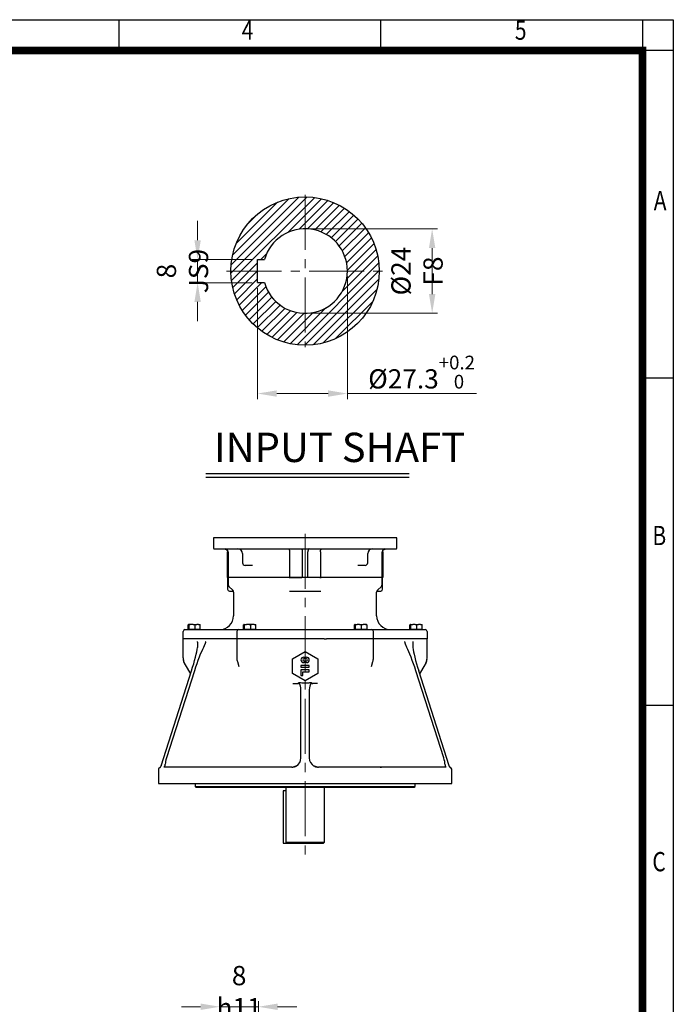
# Model space of a CAD drawing. Units: millimetres. Extents: x 1253 to 2748, y 14 to 2223.
# Drawn here: x 2036 to 2748, y 1149 to 2223 of the extents above; entities that cross this region are included whole.
import ezdxf
from ezdxf.enums import TextEntityAlignment as Align

# ---------------------------------------------------------------- set-up
doc = ezdxf.new("R2010")
doc.units = ezdxf.units.MM
doc.header["$LTSCALE"] = 80
doc.linetypes.add('CENTER2', pattern=[1.125, 0.75, -0.125, 0.125, -0.125])
doc.layers.get('0').update_dxf_attribs({"linetype": 'CONTINUOUS', "lineweight": 30})
doc.layers.get('DEFPOINTS').update_dxf_attribs({"linetype": 'CONTINUOUS'})
for name, color, linetype, lineweight in [('C', 1, 'CENTER2', 9), ('D', 7, 'CONTINUOUS', 9), ('O', 3, 'CONTINUOUS', 30)]:
    doc.layers.add(name, color=color, linetype=linetype, lineweight=lineweight)
doc.layers.add('DT', color=2, linetype='CONTINUOUS')
doc.styles.add('ROMANS', font='romans.shx', dxfattribs={"width": 0.7, "height": 3.5, "bigfont": 'whgtxt.shx'})
doc.styles.get("Standard").update_dxf_attribs({"font": 'romans.shx', "width": 0.8, "bigfont": 'whgtxt.shx'})
doc.dimstyles.get("Standard").update_dxf_attribs({"dimtxt": 3.5, "dimasz": 3.5, "dimexe": 1, "dimexo": 1, "dimgap": 1, "dimtad": 1, "dimdec": 3, "dimdsep": 46, "dimtxsty": 'Standard', "dimcen": 0, "dimclrd": 256, "dimclre": 256, "dimclrt": 256, "dimadec": 3, "dimazin": 2, "dimtp": 0.1, "dimtm": 0.1, "dimtfac": 0.71, "dimtdec": 3, "dimtmove": 0, "dimatfit": 3, "dimfxl": 0, "dimlwd": -1, "dimlwe": -1, "dimarcsym": 0})

# ---------------------------------------------------------------- blocks, each defined once
blk = doc.blocks.new('HS_A4양식_S(297X210MM)')
at = {"color": 0}
for p, q in [((18, 277), (196, 277)), ((18, 277), (196, 277)), ((196, 277), (196, 14))]:
    blk.add_line(p, q, dxfattribs=at)
for p, q in [((124, 277), (124, 273.04)), ((158, 277), (158, 273.04)), ((192, 277), (192, 14)), ((196, 273), (18, 273)), ((192, 230.5), (196, 230.5)), ((192, 188), (196, 188))]:
    blk.add_line(p, q)
at = {"color": 3, "const_width": 1}
blk.add_lwpolyline([(22, 17.93), (192, 17.93), (192, 273), (21.5, 273)], dxfattribs=at)
at = {"style": 'ROMANS', "width": 0.8}
for s, p in [('4', (140.73, 275.32)), ('5', (176.19, 275.32)), ('A', (194.29, 253.18)), ('B', (194.18, 209.69)), ('C', (194.15, 167.34))]:
    blk.add_text(s, height=2.5, dxfattribs=at).set_placement(p, align=Align.MIDDLE)
blk = doc.blocks.new('*D39')
at = {"layer": 'D', "transparency": 16777216}
for p, q in [((2253.9, 1069.9), (2253.9, 1152.5)), ((2295.9, 1069.9), (2295.9, 1152.5)), ((2232.9, 1146.5), (2211.9, 1146.5)), ((2253.9, 1146.5), (2295.9, 1146.5)), ((2316.9, 1146.5), (2337.9, 1146.5))]:
    blk.add_line(p, q, dxfattribs=at)
for points in [[(2232.9, 1150), (2232.9, 1143), (2253.9, 1146.5)], [(2316.9, 1150), (2316.9, 1143), (2295.9, 1146.5)]]:
    blk.add_solid(points, dxfattribs=at)
at = {"layer": 'DEFPOINTS', "color": 0, "transparency": 16777216}
for p in [(2295.9, 1146.5), (2253.9, 1063.9), (2295.9, 1063.9)]:
    blk.add_point(p, dxfattribs=at)
at = {"layer": 'D', "transparency": 16777216, "insert": (2274.9, 1163), "char_height": 21, "attachment_point": 5}
blk.add_mtext('8{}{\\C4; h11}', dxfattribs=at)
blk = doc.blocks.new('*D100')
at = {"layer": 'D', "transparency": 16777216}
for p, q in [((2352.9, 1995.1), (2491.4, 1995.1)), ((2485.4, 1974.1), (2485.4, 1923.9)), ((2352.9, 1902.9), (2491.4, 1902.9))]:
    blk.add_line(p, q, dxfattribs=at)
for points in [[(2481.9, 1974.1), (2488.9, 1974.1), (2485.4, 1995.1)], [(2481.9, 1923.9), (2488.9, 1923.9), (2485.4, 1902.9)]]:
    blk.add_solid(points, dxfattribs=at)
at = {"layer": 'DEFPOINTS', "color": 0, "transparency": 16777216}
for p in [(2346.9, 1995.1), (2346.9, 1902.9), (2485.4, 1902.9)]:
    blk.add_point(p, dxfattribs=at)
at = {"layer": 'D', "transparency": 16777216, "insert": (2468.9, 1949), "char_height": 21, "attachment_point": 5, "rotation": 90}
blk.add_mtext('%%C24{}{\\C4; F8}', dxfattribs=at)
blk = doc.blocks.new('*D101')
at = {"layer": 'D', "transparency": 16777216}
for p, q in [((2392.9, 1943), (2392.9, 1809.4)), ((2295, 1930.3), (2295, 1809.4)), ((2316, 1815.4), (2371.9, 1815.4)), ((2392.9, 1815.4), (2533.9, 1815.4))]:
    blk.add_line(p, q, dxfattribs=at)
for points in [[(2316, 1818.9), (2316, 1811.9), (2295, 1815.4)], [(2371.9, 1818.9), (2371.9, 1811.9), (2392.9, 1815.4)]]:
    blk.add_solid(points, dxfattribs=at)
at = {"layer": 'DEFPOINTS', "color": 0, "transparency": 16777216}
for p in [(2392.9, 1949), (2295, 1936.3), (2392.9, 1815.4)]:
    blk.add_point(p, dxfattribs=at)
at = {"layer": 'D', "transparency": 16777216, "insert": (2473.9, 1838.8), "char_height": 21, "attachment_point": 5}
blk.add_mtext('%%C27.3{}{\\H0.71x;\\C3;\\S+0.2^  0;}', dxfattribs=at)
blk = doc.blocks.new('*D102')
at = {"layer": 'D', "transparency": 16777216}
for p, q in [((2229.6, 1982.7), (2229.6, 2003.7)), ((2289, 1961.7), (2223.6, 1961.7)), ((2229.6, 1961.7), (2229.6, 1936.3)), ((2289, 1936.3), (2223.6, 1936.3)), ((2229.6, 1915.3), (2229.6, 1894.3))]:
    blk.add_line(p, q, dxfattribs=at)
for points in [[(2226.1, 1982.7), (2233.1, 1982.7), (2229.6, 1961.7)], [(2226.1, 1915.3), (2233.1, 1915.3), (2229.6, 1936.3)]]:
    blk.add_solid(points, dxfattribs=at)
at = {"layer": 'DEFPOINTS', "color": 0, "transparency": 16777216}
for p in [(2295, 1961.7), (2229.6, 1936.3), (2295, 1936.3)]:
    blk.add_point(p, dxfattribs=at)
at = {"layer": 'D', "transparency": 16777216, "insert": (2213.1, 1949), "char_height": 21, "attachment_point": 5, "rotation": 90}
blk.add_mtext('8{}{\\C4; JS9}', dxfattribs=at)

msp = doc.modelspace()

# ---------------------------------------------------------------- hatches: boundary and pattern name
at = {"layer": 'D'}
h = msp.add_hatch(dxfattribs=at)
h.set_pattern_fill('ANSI31', color=256, scale=50)
h.set_pattern_definition([(45, (1616.1586, 1120.1587), (-4.419417, 4.419417), [])])
h.paths.add_polyline_path([(2413.3573, 1902.9389, 0.152673935), (2427.7635, 1949.0189), (2392.9443, 1949.0189, -0.414213562), (2346.8643, 1902.9389), (2346.8643, 1868.1197, 0.152673935), (2392.9443, 1882.5259), (2392.9443, 1902.9389)])
h.paths.add_polyline_path([(2413.3573, 1902.9389), (2392.9443, 1902.9389), (2392.9443, 1882.5259, 0.08993234)], flags=17)
h.paths.add_polyline_path([(2346.8643, 2029.9181), (2346.8643, 1995.0989, -0.414213562), (2392.9443, 1949.0189), (2427.7635, 1949.0189, 0.414213562)])
h.paths.add_polyline_path([(2265.965, 1949.0189), (2295.0243, 1949.0189), (2295.0243, 1961.6909), (2302.5609, 1961.6909, -0.33477963), (2346.8643, 1995.0989), (2346.8643, 2029.9181, 0.414213562)])
h.paths.add_polyline_path([(2346.8643, 1868.1197), (2346.8643, 1902.9389, -0.33477963), (2302.5609, 1936.3469), (2295.0243, 1936.3469), (2295.0243, 1949.0189), (2265.965, 1949.0189, 0.414213562)])

# ---------------------------------------------------------------- linework, layer by layer
at = {"layer": 'C'}
for p, q in [((2346.8643, 2032.0242), (2346.8643, 1866.0136)), ((2261.1941, 1949.0189), (2432.5345, 1949.0189)), ((2346.8643, 1662.5185), (2346.8643, 1310.8489))]:
    msp.add_line(p, q, dxfattribs=at)
at = {"layer": 'DEFPOINTS', "color": 0, "linetype": 'ByBlock'}
for p in [(2346.8643, 1995.0989), (2295.0243, 1961.6909), (2295.0243, 1936.3469), (2346.8643, 1902.9389)]:
    msp.add_point(p, dxfattribs=at)
at = {"layer": 'DT'}
for p, q in [((2238.649, 1728.115), (2460.3688, 1728.115)), ((2238.649, 1724.115), (2460.3688, 1724.115))]:
    msp.add_line(p, q, dxfattribs=at)
at = {"layer": 'O'}
for p, q in [((2295.0243, 1961.6909), (2302.5609, 1961.6909)), ((2295.0243, 1936.3469), (2295.0243, 1961.6909)), ((2295.0243, 1936.3469), (2302.5609, 1936.3469)), ((2325.8643, 1381.8641), (2322.8643, 1381.8641)), ((2322.8643, 1381.8641), (2322.8643, 1324.8641)), ((2322.8643, 1324.8641), (2326.8643, 1324.8641))]:
    msp.add_line(p, q, dxfattribs=at)
at = {"layer": 'O', "lineweight": 25}
for p, q in [((2246.8643, 1657.8641), (2246.8643, 1646.8641)), ((2446.8643, 1657.8641), (2246.8643, 1657.8641)), ((2446.8643, 1646.8641), (2446.8643, 1657.8641)), ((2259.0437, 1645.8641), (2259.8643, 1645.8641)), ((2296.5767, 1645.8641), (2328.7119, 1645.8641)), ((2328.7119, 1645.8641), (2342.5318, 1645.8641)), ((2342.5318, 1645.8641), (2351.1967, 1645.8641)), ((2420.2006, 1645.8641), (2433.8643, 1645.8641)), ((2433.8643, 1645.8641), (2434.6849, 1645.8641)), ((2262.246, 1614.8641), (2262.246, 1642.8641)), ((2262.8643, 1642.8641), (2262.8643, 1614.8641)), ((2278.528, 1640.8641), (2278.528, 1630.8641)), ((2330.1997, 1614.8641), (2330.1997, 1642.8641)), ((2343.8211, 1642.8641), (2343.8211, 1614.8641)), ((2349.9075, 1614.8641), (2349.9075, 1642.8641)), ((2363.5288, 1642.8641), (2363.5288, 1614.8641)), ((2415.2006, 1630.8641), (2415.2006, 1640.8641)), ((2430.8643, 1614.8641), (2430.8643, 1642.8641)), ((2431.4825, 1642.8641), (2431.4825, 1614.8641)), ((2289.3607, 1627.8641), (2281.528, 1627.8641)), ((2412.2006, 1627.8641), (2404.3678, 1627.8641)), ((2262.8643, 1614.8641), (2262.246, 1614.8641)), ((2262.384, 1614.8641), (2262.384, 1601.8641)), ((2262.8643, 1614.8641), (2262.4521, 1614.8641)), ((2262.8643, 1614.8641), (2262.8643, 1607.1067)), ((2329.3378, 1614.8641), (2262.8643, 1614.8641)), ((2329.3378, 1614.8641), (2330.8332, 1614.8641)), ((2343.8211, 1614.8641), (2330.8332, 1614.8641)), ((2330.8332, 1614.8641), (2343.258, 1614.8641)), ((2349.9075, 1614.8641), (2343.8211, 1614.8641)), ((2349.103, 1614.8641), (2344.6255, 1614.8641)), ((2362.8953, 1614.8641), (2349.9075, 1614.8641)), ((2362.8953, 1614.8641), (2350.4706, 1614.8641)), ((2362.8953, 1614.8641), (2364.3907, 1614.8641)), ((2430.8643, 1614.8641), (2364.3907, 1614.8641)), ((2430.8643, 1607.1067), (2430.8643, 1614.8641)), ((2431.4825, 1614.8641), (2430.8643, 1614.8641)), ((2430.8643, 1614.8641), (2431.2764, 1614.8641)), ((2431.3446, 1601.8641), (2431.3446, 1614.8641)), ((2263.7429, 1604.9854), (2267.9856, 1600.7428)), ((2425.7429, 1600.7428), (2429.9856, 1604.9854)), ((2264.384, 1599.8641), (2268.5948, 1599.8641)), ((2268.8643, 1598.6215), (2268.8643, 1572.8641)), ((2329.9017, 1599.8641), (2344.6722, 1599.8641)), ((2344.6722, 1599.8641), (2349.0564, 1599.8641)), ((2349.0564, 1599.8641), (2363.8268, 1599.8641)), ((2424.8643, 1572.8641), (2424.8643, 1598.6215)), ((2425.1337, 1599.8641), (2429.3446, 1599.8641)), ((2215.8643, 1557.8641), (2225.6888, 1557.8641)), ((2219.2227, 1558.0141), (2219.2227, 1562.9411)), ((2220.1583, 1558.0141), (2219.2227, 1558.0141)), ((2219.8622, 1563.3141), (2219.5188, 1563.3141)), ((2222.2602, 1563.3141), (2219.8622, 1563.3141)), ((2220.0643, 1558.0141), (2220.0643, 1557.8641)), ((2220.1583, 1562.9411), (2220.1583, 1558.0141)), ((2226.7999, 1558.0141), (2220.1583, 1558.0141)), ((2224.698, 1563.3141), (2222.2602, 1563.3141)), ((2224.698, 1563.3141), (2228.6057, 1563.3141)), ((2226.7999, 1558.0141), (2226.7999, 1562.9411)), ((2232.5059, 1558.0141), (2226.7999, 1558.0141)), ((2230.7001, 1563.3141), (2228.6057, 1563.3141)), ((2229.1438, 1557.8641), (2272.9317, 1557.8641)), ((2230.7001, 1563.3141), (2232.2098, 1563.3141)), ((2231.6643, 1557.8641), (2231.6643, 1558.0141)), ((2232.5059, 1558.0141), (2232.5059, 1562.9411)), ((2274.3643, 1557.8641), (2297.8491, 1557.8641)), ((2279.7227, 1558.0141), (2279.7227, 1562.9411)), ((2280.6583, 1558.0141), (2279.7227, 1558.0141)), ((2280.3622, 1563.3141), (2280.0188, 1563.3141)), ((2280.3622, 1563.3141), (2282.7602, 1563.3141)), ((2280.5643, 1558.0141), (2280.5643, 1557.8641)), ((2280.6583, 1558.0141), (2280.6583, 1562.9411)), ((2287.2999, 1558.0141), (2280.6583, 1558.0141)), ((2285.198, 1563.3141), (2282.7602, 1563.3141)), ((2289.1057, 1563.3141), (2285.198, 1563.3141)), ((2287.2999, 1562.9411), (2287.2999, 1558.0141)), ((2293.0059, 1558.0141), (2287.2999, 1558.0141)), ((2291.2001, 1563.3141), (2289.1057, 1563.3141)), ((2291.2001, 1563.3141), (2292.7098, 1563.3141)), ((2292.1643, 1557.8641), (2292.1643, 1558.0141)), ((2293.0059, 1558.0141), (2293.0059, 1562.9411)), ((2303.0764, 1557.8641), (2390.6521, 1557.8641)), ((2395.8794, 1557.8641), (2419.3643, 1557.8641)), ((2400.7227, 1558.0141), (2400.7227, 1562.9411)), ((2401.6583, 1558.0141), (2400.7227, 1558.0141)), ((2401.3622, 1563.3141), (2401.0188, 1563.3141)), ((2401.3622, 1563.3141), (2403.7602, 1563.3141)), ((2401.5643, 1558.0141), (2401.5643, 1557.8641)), ((2401.6583, 1558.0141), (2401.6583, 1562.9411)), ((2408.2999, 1558.0141), (2401.6583, 1558.0141)), ((2406.198, 1563.3141), (2403.7602, 1563.3141)), ((2406.198, 1563.3141), (2410.1057, 1563.3141)), ((2408.2999, 1558.0141), (2408.2999, 1562.9411)), ((2414.0059, 1558.0141), (2408.2999, 1558.0141)), ((2412.2001, 1563.3141), (2410.1057, 1563.3141)), ((2413.7098, 1563.3141), (2412.2001, 1563.3141)), ((2413.1643, 1557.8641), (2413.1643, 1558.0141)), ((2414.0059, 1562.9411), (2414.0059, 1558.0141)), ((2420.7968, 1557.8641), (2464.5847, 1557.8641)), ((2461.2227, 1558.0141), (2461.2227, 1562.9411)), ((2462.1583, 1558.0141), (2461.2227, 1558.0141)), ((2461.8622, 1563.3141), (2461.5188, 1563.3141)), ((2461.8622, 1563.3141), (2464.2602, 1563.3141)), ((2462.0643, 1558.0141), (2462.0643, 1557.8641)), ((2462.1583, 1558.0141), (2462.1583, 1562.9411)), ((2468.7999, 1558.0141), (2462.1583, 1558.0141)), ((2466.698, 1563.3141), (2464.2602, 1563.3141)), ((2466.698, 1563.3141), (2470.6057, 1563.3141)), ((2468.0397, 1557.8641), (2477.8643, 1557.8641)), ((2468.7999, 1558.0141), (2468.7999, 1562.9411)), ((2474.5059, 1558.0141), (2468.7999, 1558.0141)), ((2472.7001, 1563.3141), (2470.6057, 1563.3141)), ((2472.7001, 1563.3141), (2474.2098, 1563.3141)), ((2473.6643, 1557.8641), (2473.6643, 1558.0141)), ((2474.5059, 1558.0141), (2474.5059, 1562.9411)), ((2213.8643, 1547.8641), (2213.8643, 1555.8641)), ((2213.8643, 1527.0189), (2213.8643, 1547.8641)), ((2225.0923, 1547.8641), (2213.8643, 1547.8641)), ((2227.1653, 1547.8641), (2225.0923, 1547.8641)), ((2271.6892, 1547.8641), (2227.1653, 1547.8641)), ((2272.3643, 1547.8641), (2271.6892, 1547.8641)), ((2272.3643, 1555.8641), (2272.3643, 1547.8641)), ((2272.3643, 1547.8641), (2272.3643, 1527.0189)), ((2299.2041, 1547.8641), (2272.3643, 1547.8641)), ((2302.3405, 1547.8641), (2299.2041, 1547.8641)), ((2323.7188, 1547.8641), (2302.3405, 1547.8641)), ((2326.0427, 1547.8641), (2323.7188, 1547.8641)), ((2326.0427, 1547.8641), (2326.2685, 1547.8641)), ((2329.1662, 1547.8641), (2326.2685, 1547.8641)), ((2364.5623, 1547.8641), (2329.1662, 1547.8641)), ((2367.4601, 1547.8641), (2364.5623, 1547.8641)), ((2367.6858, 1547.8641), (2367.4601, 1547.8641)), ((2367.6858, 1547.8641), (2370.0098, 1547.8641)), ((2391.3881, 1547.8641), (2370.0098, 1547.8641)), ((2394.5244, 1547.8641), (2391.3881, 1547.8641)), ((2421.3643, 1547.8641), (2394.5244, 1547.8641)), ((2421.3643, 1547.8641), (2421.3643, 1555.8641)), ((2421.3643, 1527.0189), (2421.3643, 1547.8641)), ((2422.0394, 1547.8641), (2421.3643, 1547.8641)), ((2466.5632, 1547.8641), (2422.0394, 1547.8641)), ((2468.6362, 1547.8641), (2466.5632, 1547.8641)), ((2479.8643, 1547.8641), (2468.6362, 1547.8641)), ((2479.8643, 1555.8641), (2479.8643, 1547.8641)), ((2479.8643, 1527.0189), (2479.8643, 1547.8641)), ((2333.0079, 1525.8641), (2346.8643, 1533.8641)), ((2333.0079, 1509.8641), (2333.0079, 1525.8641)), ((2345.3643, 1527.8641), (2348.3643, 1527.8641)), ((2348.3643, 1525.8641), (2345.3643, 1525.8641)), ((2346.8643, 1533.8641), (2360.7207, 1525.8641)), ((2360.7207, 1525.8641), (2360.7207, 1509.8641)), ((2215.9733, 1519.4092), (2221.899, 1509.5118)), ((2272.9678, 1522.9358), (2274.5857, 1517.5427)), ((2342.3643, 1518.8641), (2342.3643, 1516.8641)), ((2351.3643, 1518.8641), (2342.3643, 1518.8641)), ((2342.3643, 1516.8641), (2351.3643, 1516.8641)), ((2345.3643, 1523.8641), (2348.3643, 1523.8641)), ((2348.3643, 1521.8641), (2345.3643, 1521.8641)), ((2351.3643, 1516.8641), (2351.3643, 1518.8641)), ((2419.1423, 1517.541), (2420.7607, 1522.9358)), ((2471.8295, 1509.5118), (2477.7553, 1519.4092)), ((2189.8076, 1409.3356), (2222.9819, 1512.892)), ((2226.06, 1512.892), (2195.6179, 1417.8641)), ((2346.8643, 1501.8641), (2333.0079, 1509.8641)), ((2342.3643, 1513.8641), (2342.3643, 1507.8641)), ((2351.3643, 1513.8641), (2342.3643, 1513.8641)), ((2342.3643, 1507.8641), (2344.3643, 1507.8641)), ((2344.3643, 1511.8641), (2351.3643, 1511.8641)), ((2344.3643, 1507.8641), (2344.3643, 1511.8641)), ((2360.7207, 1509.8641), (2346.8643, 1501.8641)), ((2351.3643, 1511.8641), (2351.3643, 1513.8641)), ((2498.1107, 1417.8641), (2467.6685, 1512.892)), ((2503.9209, 1409.3356), (2470.7467, 1512.892)), ((2342.3643, 1417.8641), (2342.3643, 1492.0308)), ((2351.3643, 1492.0308), (2351.3643, 1417.8641)), ((2332.3643, 1407.8641), (2193.2231, 1407.8641)), ((2500.5055, 1407.8641), (2361.3643, 1407.8641)), ((2186.8643, 1404.8641), (2186.8643, 1389.8641)), ((2506.8643, 1389.8641), (2506.8643, 1404.8641)), ((2186.8643, 1389.8641), (2506.8643, 1389.8641)), ((2226.8643, 1389.8641), (2226.8643, 1386.8641)), ((2226.8643, 1386.8641), (2227.8643, 1385.8641)), ((2226.8643, 1386.8641), (2466.8643, 1386.8641)), ((2227.8643, 1385.8641), (2465.8643, 1385.8641)), ((2325.8643, 1385.8641), (2325.8643, 1325.8641)), ((2367.8643, 1325.8641), (2367.8643, 1386.8641)), ((2465.8643, 1385.8641), (2466.8643, 1386.8641)), ((2466.8643, 1386.8641), (2466.8643, 1389.8641)), ((2325.8643, 1325.8641), (2326.8643, 1324.8641)), ((2325.8643, 1325.8641), (2367.8643, 1325.8641)), ((2326.8643, 1324.8641), (2366.8643, 1324.8641)), ((2366.8643, 1324.8641), (2367.8643, 1325.8641))]:
    msp.add_line(p, q, dxfattribs=at)
at = {"layer": 'O'}
msp.add_circle((2346.8643, 1949.0189), 80.8992, dxfattribs=at)
msp.add_arc((2346.8643, 1949.0189), 46.08, 195.9620142, 164.0379858, dxfattribs=at)
at = {"layer": 'O', "lineweight": 25}
for centre, radius, start, end in [((2247.8643, 1646.8641), 1, 180, 270), ((2259.8643, 1642.8641), 3, 0, 90), ((2273.528, 1640.8641), 5, 0, 90), ((2420.2006, 1640.8641), 5, 90, 180), ((2433.8643, 1642.8641), 3, 90, 180), ((2445.8643, 1646.8641), 1, 270, 0), ((2281.528, 1630.8641), 3, 180, 270), ((2412.2006, 1630.8641), 3, 270, 0), ((2264.384, 1601.8641), 2, 180, 270), ((2265.8643, 1607.1067), 3, 180, 224.9999935), ((2265.8643, 1598.6215), 3, 0, 45), ((2427.8643, 1598.6215), 3, 135, 180), ((2429.3446, 1601.8641), 2, 270, 360), ((2427.8643, 1607.1067), 3, 315.0000076, 0), ((2253.8643, 1572.8641), 15, 270, 0), ((2439.8643, 1572.8641), 15, 180, 270), ((2215.8643, 1555.8641), 2, 90, 180), ((2274.3643, 1555.8641), 2, 90, 180), ((2419.3643, 1555.8641), 2, 0, 90), ((2477.8643, 1555.8641), 2, 0, 90), ((2228.6032, 1527.0179), 14.7389, 179.9963608, 210.9042705), ((2345.3643, 1524.8641), 3, 90, 270), ((2345.3643, 1524.8641), 1, 90, 270), ((2348.3643, 1524.8641), 3, 270, 90), ((2348.3643, 1524.8641), 1, 270, 90), ((2465.1253, 1527.0179), 14.7389, 329.0957295, 0.0036392), ((2332.3643, 1417.8641), 10, 298.9761395, 0), ((2361.3643, 1417.8641), 10, 180, 241.0238609), ((2189.8643, 1404.8641), 3, 107.9627585, 180), ((2332.3643, 1417.8641), 10, 270.0000264, 293.5848145), ((2361.3643, 1417.8641), 10, 246.4151854, 270), ((2503.8643, 1404.8641), 3, 360, 72.4825082)]:
    msp.add_arc(centre, radius, start, end, dxfattribs=at)
for centre, major_axis, ratio, start_param, end_param in [((2219.5617, 1512.892), (-9.5085, -29.3161), 0.105623152, 1.60504119, 2.667198156), ((2229.4802, 1512.892), (-9.5085, -29.3161), 0.105623152, 3.684476877, 4.746633844), ((2464.2483, 1512.892), (9.5085, -29.3161), 0.105623152, 1.536551463, 2.59870843), ((2474.1669, 1512.892), (9.5085, -29.3161), 0.105623152, 3.615987151, 4.678144117), ((2332.3643, 1492.0308), (0, -12.7903), 0.781841099, 1.570796327, 2.265162521), ((2361.3643, 1492.0308), (0, -12.7903), 0.781841099, 4.018021506, 4.71238898), ((2199.0381, 1417.8641), (-3.5577, -9.9402), 0.306839019, 4.821771626, 5.581087092), ((2494.6905, 1417.8641), (3.5577, -9.9402), 0.306839019, 0.702098215, 1.461413682)]:
    msp.add_ellipse(centre, major_axis=major_axis, ratio=ratio, start_param=start_param, end_param=end_param, dxfattribs=at)
for points, knots in [([(2247.9084, 1645.8641), (2247.9454, 1645.8641), (2248.0251, 1645.8641), (2249.071, 1645.8641), (2250.7627, 1645.8641), (2252.3988, 1645.8641), (2253.4293, 1645.8641), (2253.7595, 1645.8641), (2254.099, 1645.8641), (2254.4476, 1645.8641), (2254.8054, 1645.8641), (2255.0642, 1645.8641), (2255.3124, 1645.8641), (2255.7365, 1645.8641), (2256.4063, 1645.8641), (2257.1987, 1645.8641), (2257.9196, 1645.8641), (2258.5197, 1645.8641), (2259.0355, 1645.8641), (2259.4403, 1645.8641), (2259.8518, 1645.8641), (2260.2701, 1645.8641), (2260.695, 1645.8641), (2261.0439, 1645.8641), (2261.7301, 1645.8641), (2262.7413, 1645.8641), (2264.1492, 1645.8641), (2265.5346, 1645.8641), (2266.9309, 1645.8641), (2268.2757, 1645.8641), (2269.6186, 1645.8641), (2270.8414, 1645.8641), (2272.0135, 1645.8641), (2273.0635, 1645.8641), (2273.9728, 1645.8641), (2274.7951, 1645.8641), (2275.4896, 1645.8641), (2276.1914, 1645.8641), (2276.9006, 1645.8641), (2277.4626, 1645.8641), (2278.4535, 1645.8641), (2279.8402, 1645.8641), (2281.7335, 1645.8641), (2283.5647, 1645.8641), (2285.382, 1645.8641), (2287.255, 1645.8641), (2289.1093, 1645.8641), (2290.9406, 1645.8641), (2292.6013, 1645.8641), (2294.5502, 1645.8641), (2296.4205, 1645.8641), (2299.6054, 1645.8641), (2303.7284, 1645.8641), (2309.2729, 1645.8641), (2314.9588, 1645.8641), (2322.345, 1645.8641), (2331.5276, 1645.8641), (2338.8638, 1645.8641), (2342.5318, 1645.8641)], [0, 0, 0, 0, 0.049658812, 0.10701658, 0.164374348, 0.21411768, 0.220632927, 0.227148089, 0.233663164, 0.240178151, 0.246693045, 0.253207846, 0.253960923, 0.259736445, 0.275231542, 0.287429516, 0.297496358, 0.30836077, 0.314114929, 0.319869062, 0.325623168, 0.331377246, 0.337131297, 0.342885318, 0.34532888, 0.364282368, 0.381802995, 0.397140728, 0.413356576, 0.429572207, 0.441611923, 0.456540798, 0.467899114, 0.477478229, 0.488081547, 0.494746491, 0.501411401, 0.508076276, 0.514741116, 0.521405919, 0.523759528, 0.542213906, 0.559263966, 0.574177408, 0.589949736, 0.605721884, 0.621152892, 0.635629157, 0.650105079, 0.66079877, 0.681572153, 0.693530154, 0.733677352, 0.773824543, 0.813971735, 0.854118933, 0.927059467, 1, 1, 1, 1]), ([(2259.0437, 1645.8641), (2259.1444, 1645.8641), (2259.2472, 1645.8595), (2259.4486, 1645.8415), (2259.5485, 1645.828), (2259.846, 1645.7744), (2260.0424, 1645.7208), (2260.4242, 1645.5776), (2260.6059, 1645.4896), (2260.9512, 1645.281), (2261.1162, 1645.159), (2261.4184, 1644.8858), (2261.5543, 1644.7364), (2261.7951, 1644.4112), (2261.901, 1644.233), (2262.0706, 1643.8634), (2262.1354, 1643.6715), (2262.2235, 1643.2731), (2262.246, 1643.0671), (2262.246, 1642.8641)], [0, 0, 0, 0, 0.0625, 0.0625, 0.125, 0.125, 0.25, 0.25, 0.375, 0.375, 0.5, 0.5, 0.625, 0.625, 0.75, 0.75, 0.875, 0.875, 1, 1, 1, 1]), ([(2330.1997, 1642.8641), (2330.1997, 1643.0637), (2330.1896, 1643.2665), (2330.1502, 1643.6586), (2330.1211, 1643.8485), (2330.0443, 1644.2162), (2329.9966, 1644.3924), (2329.8868, 1644.7177), (2329.8239, 1644.8696), (2329.6844, 1645.1454), (2329.6092, 1645.2671), (2329.4484, 1645.4797), (2329.3618, 1645.5711), (2329.1843, 1645.7163), (2329.0929, 1645.7711), (2328.9049, 1645.8452), (2328.8072, 1645.8641), (2328.7119, 1645.8641)], [0, 0, 0, 0, 0.125, 0.125, 0.25, 0.25, 0.375, 0.375, 0.5, 0.5, 0.625, 0.625, 0.75, 0.75, 0.875, 0.875, 1, 1, 1, 1]), ([(2342.5318, 1645.8641), (2342.5727, 1645.8641), (2342.6143, 1645.8595), (2342.6958, 1645.8415), (2342.7362, 1645.828), (2342.8565, 1645.7744), (2342.9357, 1645.7208), (2343.0897, 1645.5776), (2343.1629, 1645.4896), (2343.3018, 1645.281), (2343.3682, 1645.159), (2343.4895, 1644.8858), (2343.544, 1644.7364), (2343.6406, 1644.4112), (2343.683, 1644.233), (2343.7509, 1643.8634), (2343.7768, 1643.6715), (2343.8121, 1643.2731), (2343.8211, 1643.0671), (2343.8211, 1642.8641)], [0, 0, 0, 0, 0.0625, 0.0625, 0.125, 0.125, 0.25, 0.25, 0.375, 0.375, 0.5, 0.5, 0.625, 0.625, 0.75, 0.75, 0.875, 0.875, 1, 1, 1, 1]), ([(2351.1967, 1645.8641), (2351.1559, 1645.8641), (2351.1143, 1645.8595), (2351.0328, 1645.8415), (2350.9923, 1645.828), (2350.8721, 1645.7744), (2350.7928, 1645.7208), (2350.6388, 1645.5776), (2350.5656, 1645.4896), (2350.4267, 1645.281), (2350.3604, 1645.159), (2350.239, 1644.8858), (2350.1845, 1644.7364), (2350.0879, 1644.4112), (2350.0455, 1644.233), (2349.9776, 1643.8634), (2349.9517, 1643.6715), (2349.9165, 1643.2731), (2349.9075, 1643.0671), (2349.9075, 1642.8641)], [0, 0, 0, 0, 0.0625, 0.0625, 0.125, 0.125, 0.25, 0.25, 0.375, 0.375, 0.5, 0.5, 0.625, 0.625, 0.75, 0.75, 0.875, 0.875, 1, 1, 1, 1]), ([(2351.1967, 1645.8641), (2355.0486, 1645.8641), (2362.7525, 1645.8641), (2371.8135, 1645.8641), (2378.4509, 1645.8641), (2382.8082, 1645.8641), (2387.0866, 1645.8641), (2391.277, 1645.8641), (2396.5583, 1645.8641), (2402.7894, 1645.8641), (2409.7351, 1645.8641), (2415.9129, 1645.8641), (2419.8535, 1645.8641), (2421.9277, 1645.8641), (2422.566, 1645.8641), (2423.1968, 1645.8641), (2423.82, 1645.8641), (2424.4356, 1645.8641), (2424.9124, 1645.8641), (2425.4566, 1645.8641), (2426.2151, 1645.8641), (2427.1935, 1645.8641), (2428.1372, 1645.8641), (2428.9293, 1645.8641), (2429.5916, 1645.8641), (2430.1787, 1645.8641), (2430.6784, 1645.8641), (2431.1705, 1645.8641), (2431.6553, 1645.8641), (2432.1324, 1645.8641), (2432.5141, 1645.8641), (2433.2069, 1645.8641), (2434.1607, 1645.8641), (2435.3545, 1645.8641), (2436.4344, 1645.8641), (2437.4302, 1645.8641), (2438.3166, 1645.8641), (2439.1027, 1645.8641), (2439.7504, 1645.8641), (2440.3061, 1645.8641), (2440.7672, 1645.8641), (2441.1921, 1645.8641), (2441.6086, 1645.8641), (2442.0138, 1645.8641), (2442.3992, 1645.8641), (2442.6762, 1645.8641), (2443.0103, 1645.8641), (2443.41, 1645.8641), (2443.8734, 1645.8641), (2444.2777, 1645.8641), (2444.6153, 1645.8641), (2444.9212, 1645.8641), (2445.1423, 1645.8641), (2445.2993, 1645.8641), (2445.4078, 1645.8641), (2445.5049, 1645.8641), (2445.5905, 1645.8641), (2445.6645, 1645.8641), (2445.7132, 1645.8641), (2445.7561, 1645.8641), (2445.8028, 1645.8641), (2445.8532, 1645.8641), (2445.8597, 1645.8641), (2445.8632, 1645.8641)], [0, 0, 0, 0, 0.076599227, 0.153198455, 0.183852835, 0.214507215, 0.245161595, 0.275815975, 0.306470356, 0.363828365, 0.421186375, 0.478544385, 0.528291117, 0.534805859, 0.541320517, 0.547835087, 0.554349568, 0.560863958, 0.567378254, 0.569679031, 0.578509578, 0.592243445, 0.602499621, 0.610981401, 0.62006853, 0.626233245, 0.632397926, 0.638562573, 0.644727185, 0.650891761, 0.657056301, 0.659758003, 0.678491701, 0.696163565, 0.711314787, 0.727529423, 0.743743818, 0.756112369, 0.769401008, 0.780014783, 0.7888155, 0.797711973, 0.807178511, 0.816644973, 0.826111357, 0.835577659, 0.838184208, 0.853009991, 0.869532638, 0.881920285, 0.89554762, 0.90917481, 0.922801848, 0.929878137, 0.936954332, 0.944030436, 0.951106452, 0.958182383, 0.965258232, 0.967585885, 0.97479697, 0.986471501, 1, 1, 1, 1]), ([(2363.5288, 1642.8641), (2363.5288, 1643.0666), (2363.5389, 1643.2654), (2363.578, 1643.6561), (2363.6077, 1643.8501), (2363.6844, 1644.2168), (2363.7312, 1644.3902), (2363.8416, 1644.7176), (2363.9051, 1644.8703), (2364.0432, 1645.1437), (2364.1189, 1645.2666), (2364.2812, 1645.4811), (2364.3662, 1645.5705), (2364.5433, 1645.7156), (2364.6364, 1645.7715), (2364.7777, 1645.827), (2364.825, 1645.8408), (2364.9204, 1645.8594), (2364.969, 1645.8641), (2365.0167, 1645.8641)], [0, 0, 0, 0, 0.125, 0.125, 0.25, 0.25, 0.375, 0.375, 0.5, 0.5, 0.625, 0.625, 0.75, 0.75, 0.875, 0.875, 0.9375, 0.9375, 1, 1, 1, 1]), ([(2431.4825, 1642.8641), (2431.4825, 1643.0697), (2431.5049, 1643.2714), (2431.592, 1643.6674), (2431.658, 1643.8637), (2431.8274, 1644.2328), (2431.9306, 1644.407), (2432.1732, 1644.7353), (2432.3109, 1644.8864), (2432.6107, 1645.1576), (2432.7754, 1645.2797), (2433.1229, 1645.4899), (2433.3046, 1645.5776), (2433.683, 1645.7197), (2433.881, 1645.7741), (2434.1798, 1645.828), (2434.28, 1645.8415), (2434.4816, 1645.8595), (2434.5842, 1645.8641), (2434.6849, 1645.8641)], [0, 0, 0, 0, 0.125, 0.125, 0.25, 0.25, 0.375, 0.375, 0.5, 0.5, 0.625, 0.625, 0.75, 0.75, 0.875, 0.875, 0.9375, 0.9375, 1, 1, 1, 1]), ([(2225.6888, 1557.8641), (2225.7616, 1557.8641), (2225.9068, 1557.8641), (2226.12, 1557.8641), (2226.3289, 1557.8641), (2226.5333, 1557.8641), (2226.7333, 1557.8641), (2227.0655, 1557.8641), (2227.5079, 1557.8641), (2228.0107, 1557.8641), (2228.4369, 1557.8641), (2228.7352, 1557.8641), (2228.9343, 1557.8641), (2229.0651, 1557.8641), (2229.1175, 1557.8641), (2229.1438, 1557.8641)], [0, 0, 0, 0, 0.040980754, 0.0817947262, 0.1225276743, 0.1632658674, 0.2040955416, 0.2451023559, 0.3725193576, 0.5000315695, 0.6274485812, 0.7549608032, 0.836734743, 0.9181842953, 1, 1, 1, 1]), ([(2272.9317, 1557.8641), (2273.2793, 1557.8641), (2273.8388, 1557.8641), (2274.1483, 1557.8641), (2274.2656, 1557.8641)], [0, 0, 0, 0, 0.621177287, 1, 1, 1, 1]), ([(2297.8491, 1557.8641), (2297.9061, 1557.8641), (2298.0198, 1557.8641), (2298.1988, 1557.8641), (2298.3833, 1557.8641), (2298.5739, 1557.8641), (2298.7706, 1557.8641), (2299.115, 1557.8641), (2299.6262, 1557.8641), (2300.3197, 1557.8641), (2301.0317, 1557.8641), (2301.6626, 1557.8641), (2302.2001, 1557.8641), (2302.6462, 1557.8641), (2302.9328, 1557.8641), (2303.0764, 1557.8641)], [0, 0, 0, 0, 0.040980754, 0.081794726, 0.122527674, 0.163265867, 0.204095542, 0.245102356, 0.372519358, 0.500031569, 0.627448581, 0.754960803, 0.836734743, 0.918184295, 1, 1, 1, 1]), ([(2390.6521, 1557.8641), (2390.7237, 1557.8641), (2390.8665, 1557.8641), (2391.0848, 1557.8641), (2391.3054, 1557.8641), (2391.5286, 1557.8641), (2391.7543, 1557.8641), (2392.1421, 1557.8641), (2392.6967, 1557.8641), (2393.4085, 1557.8641), (2394.1021, 1557.8641), (2394.6838, 1557.8641), (2395.1565, 1557.8641), (2395.5346, 1557.8641), (2395.7643, 1557.8641), (2395.8794, 1557.8641)], [0, 0, 0, 0, 0.040980754, 0.081794726, 0.122527674, 0.163265867, 0.204095542, 0.245102356, 0.372519358, 0.500031569, 0.627448581, 0.754960803, 0.836734743, 0.918184295, 1, 1, 1, 1]), ([(2419.3118, 1557.8641), (2419.4713, 1557.8641), (2419.8189, 1557.8641), (2420.4534, 1557.8641), (2420.7968, 1557.8641)], [0, 0, 0, 0, 0.458763147, 1, 1, 1, 1]), ([(2464.5847, 1557.8641), (2464.5969, 1557.8641), (2464.6212, 1557.8641), (2464.6706, 1557.8641), (2464.7294, 1557.8641), (2464.7986, 1557.8641), (2464.8778, 1557.8641), (2465.0295, 1557.8641), (2465.2915, 1557.8641), (2465.7176, 1557.8641), (2466.2205, 1557.8641), (2466.7237, 1557.8641), (2467.1923, 1557.8641), (2467.6062, 1557.8641), (2467.895, 1557.8641), (2468.0397, 1557.8641)], [0, 0, 0, 0, 0.040980754, 0.081794726, 0.122527674, 0.163265867, 0.204095542, 0.245102356, 0.372519358, 0.500031569, 0.627448581, 0.754960803, 0.836734743, 0.918184295, 1, 1, 1, 1]), ([(2229.2794, 1544.802), (2229.3012, 1544.6383), (2229.3444, 1544.3145), (2229.3991, 1543.8357), (2229.4456, 1543.3687), (2229.4838, 1542.9135), (2229.5141, 1542.4703), (2229.5368, 1542.0389), (2229.5573, 1541.4797), (2229.5661, 1540.7998), (2229.5491, 1540.0078), (2229.5082, 1539.2471), (2229.4589, 1538.7542), (2229.4346, 1538.5119)], [0, 0, 0, 0, 0.076435756, 0.151201924, 0.224299821, 0.295730858, 0.365496546, 0.433598505, 0.500038481, 0.631200162, 0.758235132, 0.881161682, 1, 1, 1, 1]), ([(2238.4408, 1544.802), (2238.3986, 1544.642), (2238.3148, 1544.3245), (2238.1801, 1543.8532), (2238.0403, 1543.3898), (2237.8949, 1542.9347), (2237.7443, 1542.4877), (2237.5887, 1542.0488), (2237.3796, 1541.4873), (2237.1091, 1540.8087), (2236.7661, 1540.0204), (2236.4073, 1539.2558), (2236.1494, 1538.7579), (2236.022, 1538.5119)], [0, 0, 0, 0, 0.0746812148, 0.1482674874, 0.2207674726, 0.2921886658, 0.3625374449, 0.4318191233, 0.5000380113, 0.6293636201, 0.7557961597, 0.8793425563, 1, 1, 1, 1]), ([(2455.2877, 1544.802), (2455.3309, 1544.6383), (2455.4165, 1544.3145), (2455.5536, 1543.8357), (2455.6949, 1543.3687), (2455.8407, 1542.9135), (2455.9904, 1542.4703), (2456.1435, 1542.0389), (2456.3519, 1541.4797), (2456.6231, 1540.7998), (2456.9682, 1540.0078), (2457.3257, 1539.2471), (2457.581, 1538.7542), (2457.7066, 1538.5119)], [0, 0, 0, 0, 0.076435756, 0.151201925, 0.224299822, 0.295730859, 0.365496546, 0.433598506, 0.500038481, 0.631200162, 0.758235132, 0.881161683, 1, 1, 1, 1]), ([(2464.4491, 1544.802), (2464.4278, 1544.642), (2464.3854, 1544.3245), (2464.3314, 1543.8532), (2464.2849, 1543.3898), (2464.2464, 1542.9347), (2464.2155, 1542.4877), (2464.1921, 1542.0488), (2464.1714, 1541.4873), (2464.1625, 1540.8087), (2464.179, 1540.0203), (2464.2196, 1539.2558), (2464.2693, 1538.7579), (2464.2939, 1538.5119)], [0, 0, 0, 0, 0.0746806468, 0.14826654, 0.2207663348, 0.2921875272, 0.3625364957, 0.4318185539, 0.500038013, 0.6293688134, 0.7558030926, 0.8793477606, 1, 1, 1, 1]), ([(2213.8643, 1527.0189), (2213.8654, 1526.8853), (2213.8724, 1526.0743), (2214.02, 1524.5809), (2214.4972, 1522.5906), (2215.1646, 1520.8529), (2215.7336, 1519.8371), (2215.9733, 1519.4092)], [0, 0, 0, 0, 0.04954489, 0.30098057, 0.554694832, 0.812412891, 1, 1, 1, 1]), ([(2272.3643, 1527.0189), (2272.3892, 1526.342), (2272.4402, 1524.9582), (2272.7894, 1523.6196), (2272.9678, 1522.9358)], [0, 0, 0, 0, 0.489140159, 1, 1, 1, 1]), ([(2420.7607, 1522.9358), (2420.9327, 1523.5906), (2421.2839, 1524.9285), (2421.3371, 1526.3124), (2421.3643, 1527.0189)], [0, 0, 0, 0, 0.489503762, 1, 1, 1, 1]), ([(2477.7553, 1519.4092), (2477.8238, 1519.5259), (2478.2394, 1520.2335), (2478.8804, 1521.6002), (2479.5142, 1523.5566), (2479.6995, 1524.9062), (2479.7906, 1525.5701)], [0, 0, 0, 0, 0.063271467, 0.383625539, 0.696782342, 1, 1, 1, 1]), ([(2333.4711, 1499.0233), (2333.5556, 1499.0227), (2333.7282, 1499.0215), (2333.9915, 1499.0225), (2334.2646, 1499.0255), (2334.5471, 1499.0307), (2334.9175, 1499.0399), (2335.4578, 1499.059), (2336.1462, 1499.0871), (2336.816, 1499.1149), (2337.3638, 1499.1337), (2337.7958, 1499.1402), (2338.1769, 1499.1393), (2338.4122, 1499.1311), (2338.5256, 1499.1271)], [0, 0, 0, 0, 0.046135122, 0.09428267, 0.144445692, 0.196626881, 0.250828627, 0.351075836, 0.501378778, 0.647662147, 0.750396545, 0.839455144, 0.922647067, 1, 1, 1, 1]), ([(2338.5256, 1499.1271), (2338.6923, 1499.1197), (2338.8531, 1499.1318), (2339.1626, 1499.2058), (2339.3107, 1499.2687), (2339.5764, 1499.4486), (2339.6984, 1499.5695), (2339.9014, 1499.8582), (2339.9848, 1500.0276), (2340.0489, 1500.2153)], [0, 0, 0, 0, 0.25, 0.25, 0.5, 0.5, 0.75, 0.75, 1, 1, 1, 1]), ([(2340.0489, 1500.2153), (2341.1776, 1500.0701), (2342.312, 1500.0047), (2344.0174, 1499.9629), (2344.5865, 1499.958), (2345.7251, 1499.9539), (2346.2946, 1499.9544), (2346.864, 1499.9544)], [0, 0, 0, 0, 0.5, 0.5, 0.75, 0.75, 1, 1, 1, 1]), ([(2346.864, 1499.9544), (2347.4331, 1499.9544), (2348.0022, 1499.9539), (2349.1403, 1499.958), (2349.7091, 1499.9629), (2350.8461, 1499.9907), (2351.4141, 1500.0137), (2352.5489, 1500.0897), (2353.1163, 1500.1428), (2353.6797, 1500.2153)], [0, 0, 0, 0, 0.25, 0.25, 0.5, 0.5, 0.75, 0.75, 1, 1, 1, 1]), ([(2353.6797, 1500.2153), (2353.7436, 1500.0282), (2353.8252, 1499.8614), (2354.0296, 1499.5699), (2354.1489, 1499.4513), (2354.4168, 1499.2692), (2354.5641, 1499.2067), (2354.8734, 1499.1323), (2355.0364, 1499.1199), (2355.2029, 1499.1272)], [0, 0, 0, 0, 0.25, 0.25, 0.5, 0.5, 0.75, 0.75, 1, 1, 1, 1]), ([(2360.2574, 1499.0233), (2360.1714, 1499.0227), (2359.9963, 1499.0214), (2359.7305, 1499.0224), (2359.4573, 1499.0254), (2359.1773, 1499.0307), (2358.7868, 1499.0407), (2358.2485, 1499.0588), (2357.6422, 1499.0848), (2357.0999, 1499.1075), (2356.69, 1499.1228), (2356.2991, 1499.134), (2355.9202, 1499.1402), (2355.5396, 1499.1391), (2355.3103, 1499.1309), (2355.2029, 1499.1271)], [0, 0, 0, 0, 0.0470021604, 0.0956200592, 0.1458183391, 0.1975560274, 0.2507863272, 0.3637073341, 0.5013478854, 0.6009077285, 0.6853352553, 0.7503978736, 0.8435555729, 0.9267049186, 1, 1, 1, 1]), ([(2189.8076, 1409.3356), (2189.6669, 1408.8965), (2189.4767, 1408.4821), (2189.0007, 1407.7054), (2188.7181, 1407.3498), (2188.3974, 1407.0356)], [0, 0, 0, 0, 0.5, 0.5, 1, 1, 1, 1]), ([(2193.0253, 1407.8808), (2193.0381, 1407.8903), (2193.0633, 1407.9033), (2193.1216, 1407.9357), (2193.1553, 1407.9552), (2193.2616, 1408.0233), (2193.3392, 1408.0815), (2193.4942, 1408.2241), (2193.5721, 1408.3086), (2193.7235, 1408.5056), (2193.797, 1408.618), (2194.0027, 1408.9951), (2194.1222, 1409.2998), (2194.2538, 1409.8537), (2194.2898, 1410.0556), (2194.3395, 1410.4937), (2194.3531, 1410.7281), (2194.352, 1410.9798)], [0, 0, 0, 0, 0.0625, 0.0625, 0.125, 0.125, 0.25, 0.25, 0.375, 0.375, 0.5, 0.5, 0.75, 0.75, 0.875, 0.875, 1, 1, 1, 1]), ([(2332.5489, 1407.8641), (2331.0591, 1407.8641), (2327.598, 1407.8641), (2322.966, 1407.8641), (2318.7771, 1407.8641), (2316.2023, 1407.8641), (2314.737, 1407.8641), (2313.951, 1407.8641), (2313.4562, 1407.8641), (2313.3949, 1407.8641), (2313.3643, 1407.8641)], [0, 0, 0, 0, 0.131686936, 0.305936094, 0.479850854, 0.653431075, 0.740199305, 0.826883547, 0.913483784, 1, 1, 1, 1]), ([(2336.3653, 1408.6994), (2336.2702, 1408.6586), (2336.0783, 1408.5762), (2335.7851, 1408.4589), (2335.4455, 1408.3297), (2335.0482, 1408.1877), (2334.4506, 1407.9884), (2333.8753, 1407.8149), (2333.2707, 1407.6435), (2332.9674, 1407.5624), (2332.7817, 1407.5128)], [0, 0, 0, 0, 0.081954185, 0.165408545, 0.250243303, 0.369980543, 0.500063932, 0.75002334, 0.846931334, 1, 1, 1, 1]), ([(2360.9468, 1407.5128), (2360.7612, 1407.5624), (2360.4579, 1407.6435), (2359.8533, 1407.8149), (2359.278, 1407.9884), (2358.6804, 1408.1876), (2358.2334, 1408.3476), (2357.7974, 1408.5145), (2357.5067, 1408.6383), (2357.3632, 1408.6994)], [0, 0, 0, 0, 0.153016004, 0.249977688, 0.499938112, 0.629987919, 0.749759757, 0.876485303, 1, 1, 1, 1]), ([(2428.9212, 1407.8641), (2428.8942, 1407.8641), (2428.8661, 1407.8641), (2428.8855, 1407.8641), (2428.9542, 1407.8641), (2429.1507, 1407.8641), (2429.4589, 1407.8641), (2429.6158, 1407.8641), (2429.7767, 1407.8641), (2429.9851, 1407.8641), (2429.9914, 1407.8641)], [0, 0, 0, 0, 0.13626334, 0.141032983, 0.178040273, 0.711074849, 0.715795663, 0.752070478, 0.992550057, 1, 1, 1, 1]), ([(2499.3765, 1410.9798), (2499.3744, 1410.4763), (2499.4293, 1410.0467), (2499.5614, 1409.4881), (2499.6142, 1409.3165), (2499.7311, 1409.0068), (2499.7953, 1408.8676), (2500.0004, 1408.4922), (2500.1547, 1408.2977), (2500.3885, 1408.0821), (2500.4666, 1408.0235), (2500.5732, 1407.9552), (2500.607, 1407.9357), (2500.6654, 1407.9032), (2500.6905, 1407.8902), (2500.7032, 1407.8808)], [0, 0, 0, 0, 0.25, 0.25, 0.375, 0.375, 0.5, 0.5, 0.75, 0.75, 0.875, 0.875, 0.9375, 0.9375, 1, 1, 1, 1]), ([(2505.3311, 1407.0356), (2505.0106, 1407.3497), (2504.728, 1407.7053), (2504.2529, 1408.4801), (2504.0616, 1408.8967), (2503.9209, 1409.3356)], [0, 0, 0, 0, 0.5, 0.5, 1, 1, 1, 1])]:
    msp.add_open_spline(points, degree=3, knots=knots, dxfattribs=at)
for points in [[(2219.5188, 1563.3141), (2219.419, 1563.2422), (2219.3204, 1563.1109), (2219.2227, 1562.9411)], [(2220.1583, 1562.9411), (2220.0606, 1563.1109), (2219.962, 1563.2422), (2219.8622, 1563.3141)], [(2222.2602, 1563.3141), (2221.5517, 1563.2422), (2220.8521, 1563.1109), (2220.1583, 1562.9411)], [(2226.7999, 1562.9411), (2226.1062, 1563.1109), (2225.4066, 1563.2422), (2224.698, 1563.3141)], [(2228.6057, 1563.3141), (2227.997, 1563.2422), (2227.396, 1563.1109), (2226.7999, 1562.9411)], [(2232.5059, 1562.9411), (2231.9099, 1563.1109), (2231.3088, 1563.2422), (2230.7001, 1563.3141)], [(2232.2098, 1563.3141), (2232.3096, 1563.2422), (2232.4081, 1563.1109), (2232.5059, 1562.9411)], [(2280.0188, 1563.3141), (2279.919, 1563.2422), (2279.8204, 1563.1109), (2279.7227, 1562.9411)], [(2280.6583, 1562.9411), (2280.5606, 1563.1109), (2280.462, 1563.2422), (2280.3622, 1563.3141)], [(2282.7602, 1563.3141), (2282.0517, 1563.2422), (2281.3521, 1563.1109), (2280.6583, 1562.9411)], [(2287.2999, 1562.9411), (2286.6062, 1563.1109), (2285.9066, 1563.2422), (2285.198, 1563.3141)], [(2289.1057, 1563.3141), (2288.497, 1563.2422), (2287.896, 1563.1109), (2287.2999, 1562.9411)], [(2293.0059, 1562.9411), (2292.4099, 1563.1109), (2291.8088, 1563.2422), (2291.2001, 1563.3141)], [(2292.7098, 1563.3141), (2292.8096, 1563.2422), (2292.9081, 1563.1109), (2293.0059, 1562.9411)], [(2346.8643, 1557.8641), (2347.2772, 1557.8641), (2347.6926, 1557.9499), (2348.1092, 1558.1173)], [(2401.0188, 1563.3141), (2400.919, 1563.2422), (2400.8204, 1563.1109), (2400.7227, 1562.9411)], [(2401.6583, 1562.9411), (2401.5606, 1563.1109), (2401.462, 1563.2422), (2401.3622, 1563.3141)], [(2403.7602, 1563.3141), (2403.0517, 1563.2422), (2402.3521, 1563.1109), (2401.6583, 1562.9411)], [(2408.2999, 1562.9411), (2407.6062, 1563.1109), (2406.9066, 1563.2422), (2406.198, 1563.3141)], [(2410.1057, 1563.3141), (2409.497, 1563.2422), (2408.896, 1563.1109), (2408.2999, 1562.9411)], [(2414.0059, 1562.9411), (2413.4099, 1563.1109), (2412.8088, 1563.2422), (2412.2001, 1563.3141)], [(2413.7098, 1563.3141), (2413.8096, 1563.2422), (2413.9081, 1563.1109), (2414.0059, 1562.9411)], [(2461.5188, 1563.3141), (2461.419, 1563.2422), (2461.3204, 1563.1109), (2461.2227, 1562.9411)], [(2462.1583, 1562.9411), (2462.0606, 1563.1109), (2461.962, 1563.2422), (2461.8622, 1563.3141)], [(2464.2602, 1563.3141), (2463.5517, 1563.2422), (2462.8521, 1563.1109), (2462.1583, 1562.9411)], [(2468.7999, 1562.9411), (2468.1062, 1563.1109), (2467.4066, 1563.2422), (2466.698, 1563.3141)], [(2470.6057, 1563.3141), (2469.997, 1563.2422), (2469.396, 1563.1109), (2468.7999, 1562.9411)], [(2474.5059, 1562.9411), (2473.9099, 1563.1109), (2473.3088, 1563.2422), (2472.7001, 1563.3141)], [(2474.2098, 1563.3141), (2474.3096, 1563.2422), (2474.4081, 1563.1109), (2474.5059, 1562.9411)], [(2192.9693, 1407.8493), (2192.9879, 1407.8564), (2193.0057, 1407.8669), (2193.0254, 1407.8808)], [(2337.2087, 1409.1159), (2336.934, 1408.9638), (2336.6534, 1408.8252), (2336.3653, 1408.6994)], [(2357.3632, 1408.6994), (2357.0752, 1408.8252), (2356.7945, 1408.9638), (2356.5198, 1409.1159)], [(2500.7592, 1407.8493), (2500.7402, 1407.8565), (2500.7213, 1407.8671), (2500.7032, 1407.8808)]]:
    msp.add_open_spline(points, degree=3, dxfattribs=at)

# ---------------------------------------------------------------- block references
at = {"lineweight": 0, "xscale": 8.399999999999999, "yscale": 8.399999999999999, "zscale": 8.399999999999999}
msp.add_blockref('HS_A4양식_S(297X210MM)', (1101.9795, -103.6), dxfattribs=at)

# ---------------------------------------------------------------- texts
at = {"layer": 'DT', "insert": (2247.412, 1772.6963), "char_height": 32, "attachment_point": 1, "style": 'ROMANS'}
msp.add_mtext_dynamic_manual_height_columns('INPUT SHAFT', width=302.06056, gutter_width=17.7679, heights=[0], dxfattribs=at)

# ---------------------------------------------------------------- dimensions: what is measured, and where the dimension line sits
at = {"layer": 'D'}
for base, p1, p2, text, picture, middle in [((2229.5957, 1936.3469), (2295.0243, 1961.6909), (2295.0243, 1936.3469), '8{}{\\C4; JS9}', '*D102', (2229.5957, 1949.0189)), ((2485.4469, 1902.9389), (2346.8643, 1995.0989), (2346.8643, 1902.9389), '%%C24{}{\\C4; F8}', '*D100', (2485.4469, 1949.0189))]:
    dim = msp.add_linear_dim(base=base, p1=p1, p2=p2, angle=90, text=text, dimstyle='Standard', override={"dimscale": 6}, dxfattribs=at)
    dim.commit()
    dim.dimension.update_dxf_attribs({"geometry": picture, "text_midpoint": middle, "dimtype": 160})
for base, p1, p2, text, override, picture, middle in [((2392.9443, 1815.4296), (2295.0243, 1936.3469), (2392.9443, 1949.0189), '%%C27.3{}{\\H0.71x;\\C3;\\S+0.2^  0;}', {"dimscale": 6, "dimtp": 0.2, "dimtm": 0}, '*D101', (2473.9403, 1815.4296)), ((2295.8643, 1146.5222), (2253.8643, 1063.9356), (2295.8643, 1063.9356), '8{}{\\C4; h11}', {"dimscale": 6, "dimtp": 0.1, "dimtm": 0.1, "dimtdec": 3, "dimtzin": 8}, '*D39', (2274.8643, 1146.5222))]:
    dim = msp.add_linear_dim(base=base, p1=p1, p2=p2, text=text, dimstyle='Standard', override=override, dxfattribs=at)
    dim.commit()
    dim.dimension.update_dxf_attribs({"geometry": picture, "text_midpoint": middle, "dimtype": 160})

doc.saveas('drawing.dxf')
